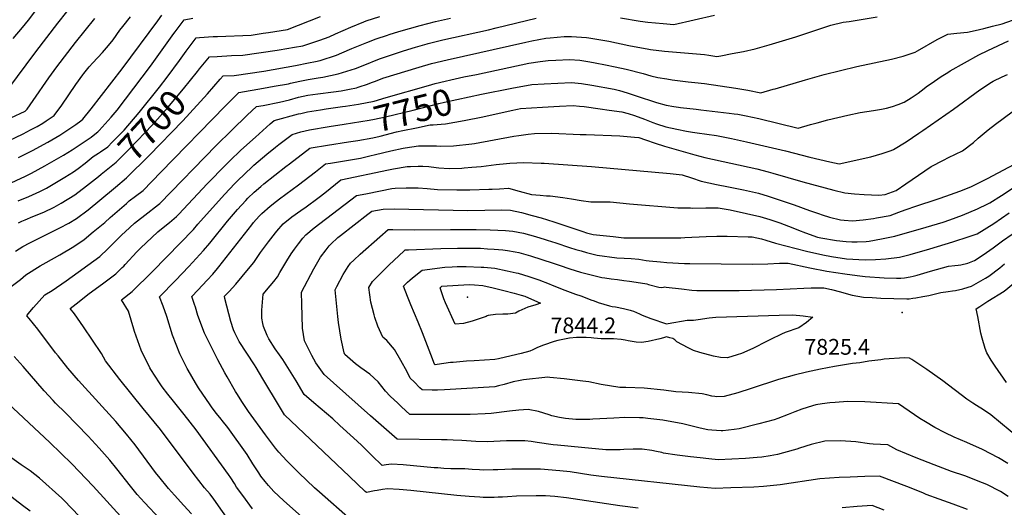
# Model space of a CAD drawing. Units: inches. Extents: x 2530084 to 2535627, y 1551256 to 1556697.
# Drawn here: x 2533119 to 2534199, y 1552776 to 1553310 of the extents above; entities that cross this region are included whole.
import ezdxf
from ezdxf.enums import TextEntityAlignment as Align

# ---------------------------------------------------------------- set-up
doc = ezdxf.new("R2010")
doc.units = ezdxf.units.IN
doc.header["$MEASUREMENT"] = 0
doc.layers.add('tile_2465_19_contour_10ft', color=60, linetype='Continuous')
doc.layers.add('tile_2465_19_spot_elev', color=53, linetype='Continuous')
doc.styles.add('Arial', font='arial.ttf')

msp = doc.modelspace()

# ---------------------------------------------------------------- linework, layer by layer
at = {"layer": 'tile_2465_19_contour_10ft'}
for points, elevation in [([(2533111.7, 1553289.7), (2533121.9, 1553301.9), (2533128.4, 1553310), (2533144, 1553330.7)], 7630), ([(2533050.8, 1553151.3), (2533122.5, 1553185.4), (2533130.5, 1553189.6), (2533137.8, 1553193.5), (2533144.1, 1553197), (2533147.8, 1553199.4), (2533156.4, 1553205.4), (2533164.9, 1553216.7), (2533180.5, 1553239.5), (2533188.1, 1553250), (2533189.2, 1553251.4), (2533195.1, 1553258.7), (2533199.1, 1553263.2), (2533209.4, 1553274.4), (2533216.3, 1553282.3), (2533221.1, 1553288.5), (2533228.7, 1553298.9), (2533231.8, 1553302.9), (2533240.1, 1553313.4)], 7660), ([(2533099.2, 1553126.8), (2533125.3, 1553139), (2533131.6, 1553142.1), (2533146.5, 1553150.1), (2533166.8, 1553161.9), (2533176.2, 1553167.7), (2533197, 1553181.8), (2533199.4, 1553183.5), (2533204.4, 1553187.3), (2533206, 1553188.8), (2533219.2, 1553203.4), (2533225.5, 1553211.4), (2533262.3, 1553259.4), (2533287.8, 1553295.1), (2533289.2, 1553297), (2533299.3, 1553310.4), (2533308.5, 1553312)], 7680), ([(2533105.9, 1553233.9), (2533136.3, 1553275.2), (2533160.6, 1553306.5), (2533170.6, 1553318.9)], 7640), ([(2533109, 1553202.8), (2533124.9, 1553210), (2533126.8, 1553212.5), (2533133.5, 1553221.9), (2533150.7, 1553246.5), (2533159.5, 1553258.7), (2533179.8, 1553285.3), (2533201.1, 1553311.8)], 7650), ([(2533117.6, 1553159.4), (2533132.9, 1553167.2), (2533149.6, 1553176.3), (2533162.7, 1553184), (2533178.3, 1553194.1), (2533180.2, 1553195.4), (2533185.7, 1553199.5), (2533187.9, 1553201.5), (2533197, 1553212.6), (2533231.1, 1553256.6), (2533270.1, 1553309.2), (2533274.8, 1553315.3)], 7670), ([(2533272, 1553236.6), (2533280.5, 1553247.4), (2533294.1, 1553265.7), (2533301.4, 1553275.8), (2533308, 1553284.8), (2533312.2, 1553290.4), (2533316, 1553291), (2533330.9, 1553291.9), (2533335.8, 1553292.1), (2533372.6, 1553293.6), (2533385.9, 1553295.6), (2533391.5, 1553296.4), (2533412.3, 1553299.8), (2533448.8, 1553313.9)], 7690), ([(2533313.8, 1553253.6), (2533316, 1553256.4), (2533326.8, 1553269.6), (2533335.5, 1553270.2), (2533351, 1553271), (2533363.4, 1553271.5), (2533401.1, 1553277), (2533403.3, 1553277.4), (2533420.2, 1553280.2), (2533429.4, 1553281.9), (2533447.9, 1553288), (2533458, 1553291.8), (2533465.1, 1553294.8), (2533481.8, 1553302.2), (2533496, 1553308.1), (2533498.8, 1553309.2), (2533513.7, 1553314)], 7700), ([(2533331.7, 1553237.1), (2533338.7, 1553245.2), (2533341.8, 1553248.7), (2533354.1, 1553249.3), (2533386.6, 1553254.1), (2533421.3, 1553260.3), (2533435.5, 1553263), (2533443.3, 1553264.6), (2533448.3, 1553265.7), (2533466.1, 1553271.7), (2533480.4, 1553277.6), (2533483.1, 1553278.7), (2533499.5, 1553285.3), (2533509.7, 1553289.4), (2533522.1, 1553293.5), (2533524.1, 1553294.2), (2533534.5, 1553297.5), (2533557.8, 1553304.1), (2533574.6, 1553308.4), (2533591.4, 1553312.2)], 7710), ([(2533359, 1553230.5), (2533386.2, 1553235.4), (2533397.7, 1553237.4), (2533413.5, 1553240.2), (2533415.8, 1553240.7), (2533425.9, 1553242.9), (2533435.1, 1553244.9), (2533446.2, 1553246.8), (2533451.2, 1553247.5), (2533467.9, 1553250.9), (2533487.1, 1553257), (2533495.5, 1553260.3), (2533513.4, 1553267.5), (2533539.8, 1553276.2), (2533553, 1553280.4), (2533565.5, 1553283.9), (2533566.6, 1553284.2), (2533582.8, 1553288.2), (2533633, 1553299.3), (2533641.3, 1553301.4), (2533685.1, 1553312.1)], 7720), ([(2533508, 1553242.8), (2533510.7, 1553243.9), (2533517, 1553246.2), (2533556.8, 1553258.4), (2533570.3, 1553262.3), (2533587.5, 1553266.5), (2533673.8, 1553285.7), (2533680.5, 1553287.1), (2533695.6, 1553290), (2533700.5, 1553290.7), (2533715.9, 1553292), (2533719.7, 1553292.1), (2533723.9, 1553291.9), (2533740.5, 1553290.8), (2533743, 1553290.5), (2533764.8, 1553286.8), (2533786.7, 1553282.1), (2533808.9, 1553278), (2533810.6, 1553277.8), (2533825.8, 1553275.9), (2533869.7, 1553272.3), (2533874.6, 1553271.7), (2533883.5, 1553270.2), (2533887.6, 1553270.9), (2533900.1, 1553273.2), (2533912.7, 1553275.6), (2533925.2, 1553278.4), (2533940.6, 1553282.7), (2533955.4, 1553287.1), (2533970, 1553291.6), (2534008.4, 1553304.4), (2534021.8, 1553307.6), (2534028.4, 1553308.6), (2534059, 1553313.4)], 7730), ([(2533777.6, 1553312.5), (2533799.3, 1553308.9), (2533807.8, 1553307.8), (2533824.5, 1553306.2), (2533836.1, 1553305.3), (2533880.6, 1553315.5)], 7720), ([(2533619.8, 1553250.5), (2533655.1, 1553258), (2533677.1, 1553262.6), (2533689.5, 1553264.6), (2533698.2, 1553265.8), (2533706.7, 1553266.2), (2533721.8, 1553266.7), (2533732.9, 1553265.9), (2533737.3, 1553265.3), (2533744.1, 1553264.3), (2533749.9, 1553263.2), (2533761.1, 1553261.1), (2533771.7, 1553258.9), (2533784, 1553256.1), (2533802.5, 1553251.3), (2533811.1, 1553248.9), (2533818.5, 1553247), (2533828.5, 1553245.4), (2533834.4, 1553244.4), (2533851.7, 1553242.3), (2533859.3, 1553241.5), (2533869.7, 1553240.3), (2533904.3, 1553235.3), (2533917.5, 1553233.1), (2533931.5, 1553230.3), (2533945, 1553234.1), (2533947.3, 1553234.8), (2533980.5, 1553244.6), (2534001.2, 1553250.4), (2534036.9, 1553259.1), (2534074.9, 1553267.1), (2534087.8, 1553270.4), (2534100.9, 1553274.8), (2534103.5, 1553276.4), (2534125, 1553288.6), (2534136.7, 1553294.7), (2534146.6, 1553295.6), (2534158.3, 1553296.7), (2534166.8, 1553298.5), (2534176.2, 1553300.8), (2534185.6, 1553303.2), (2534196.3, 1553306), (2534207.5, 1553310)], 7740), ([(2533625.4, 1553228.6), (2533658.4, 1553235.5), (2533680.3, 1553239.3), (2533693.8, 1553240), (2533708.8, 1553240.7), (2533723.8, 1553241.4), (2533735, 1553240.3), (2533746.2, 1553238.7), (2533770.9, 1553234.2), (2533776.5, 1553232.7), (2533785, 1553230.3), (2533794.9, 1553227), (2533799.4, 1553225.5), (2533812.7, 1553221), (2533817.1, 1553219.7), (2533827.8, 1553216.8), (2533836, 1553215.3), (2533841.2, 1553214.4), (2533843.6, 1553214.1), (2533860.5, 1553212.2), (2533865.6, 1553211.7), (2533896.9, 1553207.9), (2533902.2, 1553207.2), (2533906.4, 1553206.7), (2533915.5, 1553204.9), (2533929.4, 1553202.1), (2533972.4, 1553191.6), (2533986.2, 1553195.5), (2533993.2, 1553197.5), (2534005, 1553200.5), (2534026.9, 1553205.7), (2534040.6, 1553208.8), (2534055.2, 1553211), (2534064, 1553212.3), (2534069.5, 1553213.5), (2534075.9, 1553215.2), (2534082.3, 1553217.6), (2534088.6, 1553220.1), (2534096.3, 1553224.7), (2534104, 1553229.7), (2534107.5, 1553232.3), (2534114.5, 1553237.8), (2534118.3, 1553240.6), (2534129.3, 1553248.3), (2534136.6, 1553252.7), (2534139.2, 1553254.2), (2534170.7, 1553272), (2534180.4, 1553276.8), (2534203.3, 1553287.4)], 7750), ([(2533208.2, 1553141.2), (2533224.5, 1553154.3), (2533239.7, 1553169.3), (2533263.9, 1553194.7), (2533281.1, 1553214), (2533298.5, 1553234.7), (2533313.8, 1553253.6)], 7700), ([(2533476.1, 1553215.6), (2533490.5, 1553217.8), (2533507.5, 1553221), (2533520.5, 1553225.2), (2533567, 1553238.4), (2533574.4, 1553240.5), (2533585.5, 1553243.1), (2533591.6, 1553244.5), (2533606, 1553247.6), (2533619.8, 1553250.5)], 7740), ([(2533581.1, 1553195.8), (2533585.7, 1553196.2), (2533606.3, 1553199.9), (2533626.7, 1553204), (2533657.6, 1553211), (2533664.8, 1553212.4), (2533668.1, 1553212.9), (2533692.1, 1553214.6), (2533710.9, 1553215.6), (2533725.9, 1553216.3), (2533732.6, 1553215.7), (2533738, 1553215.1), (2533755.4, 1553212.8), (2533765.3, 1553211.4), (2533779, 1553209.5), (2533786.2, 1553207.4), (2533793.1, 1553205.3), (2533803.9, 1553201.3), (2533813.2, 1553197.7), (2533817, 1553196.3), (2533827.4, 1553193.1), (2533839.6, 1553190.3), (2533850.1, 1553188.3), (2533856.5, 1553187.2), (2533861.8, 1553186.5), (2533883.1, 1553183.3), (2533899.5, 1553180), (2533915.8, 1553176.7), (2533958.6, 1553166.7), (2533985.3, 1553159.7), (2533996.2, 1553157.1), (2534007.1, 1553154.7), (2534017.4, 1553152.5), (2534052.1, 1553160.2), (2534064.6, 1553163.9), (2534074.4, 1553167.2), (2534076.9, 1553168.1), (2534090.8, 1553176.5), (2534104.9, 1553185.9), (2534109.1, 1553188.8), (2534142.9, 1553212.2), (2534171.8, 1553233.4), (2534175.6, 1553236), (2534182.6, 1553240.7), (2534186.3, 1553243), (2534196.1, 1553247.6), (2534202, 1553250.2)], 7760), ([(2533307.3, 1552768.6), (2533298.8, 1552777.8), (2533288.4, 1552789.2), (2533282, 1552796.4), (2533280.4, 1552798.3), (2533272.9, 1552807.8), (2533267.8, 1552814.2), (2533245.3, 1552844.2), (2533236, 1552856.1), (2533224.2, 1552869.9), (2533183.3, 1552914.8), (2533171.6, 1552928.4), (2533160.9, 1552941.8), (2533158.2, 1552945.2), (2533138.7, 1552971.1), (2533129.2, 1552982.9), (2533126.6, 1552985.8), (2533128.1, 1552987.8), (2533134, 1552995), (2533140.2, 1553002), (2533146.5, 1553008.7), (2533154.2, 1553013.6), (2533169.7, 1553024.2), (2533206.6, 1553050.9), (2533215.4, 1553059.1), (2533230.8, 1553074.4), (2533234.3, 1553077.8), (2533244.8, 1553087.2), (2533248, 1553089.8), (2533256.1, 1553096.2), (2533271, 1553107.7), (2533272.6, 1553108.9), (2533334.2, 1553172.4), (2533351.4, 1553189.3), (2533368.3, 1553205.6), (2533378.4, 1553215.2), (2533385.6, 1553216.5), (2533403.8, 1553219.9), (2533414.5, 1553222.6), (2533424.4, 1553225.4), (2533434.6, 1553227.6), (2533445.8, 1553229.1), (2533463, 1553231.2), (2533471.3, 1553232.3), (2533480.6, 1553234.2), (2533488, 1553235.7), (2533490.1, 1553236.4), (2533492.1, 1553237), (2533499.1, 1553239.4), (2533505.7, 1553241.8), (2533508, 1553242.8)], 7730), ([(2533205, 1553164.1), (2533207.2, 1553165.5), (2533215.4, 1553171.2), (2533220.2, 1553176.1), (2533230.5, 1553186.5), (2533233.2, 1553189.4), (2533249.7, 1553208.6), (2533272, 1553236.6)], 7690), ([(2533223.7, 1553126.9), (2533235.9, 1553137.2), (2533260.7, 1553161.6), (2533297.5, 1553199.4), (2533324.7, 1553229.1), (2533331.7, 1553237.1)], 7710), ([(2533109.4, 1553017.8), (2533119.5, 1553025.6), (2533125.5, 1553030.7), (2533141.3, 1553040.7), (2533147.9, 1553044.2), (2533162.9, 1553052.5), (2533178.2, 1553061.8), (2533189.4, 1553069.5), (2533199.4, 1553077.7), (2533212, 1553088), (2533218, 1553093.4), (2533235.9, 1553109), (2533238.9, 1553111.7), (2533245.9, 1553116.9), (2533254.2, 1553123), (2533273.7, 1553143.3), (2533344.2, 1553215.5), (2533359, 1553230.5)], 7720), ([(2533474.5, 1553196), (2533502, 1553200.4), (2533507.7, 1553201.5), (2533520.1, 1553204), (2533550.2, 1553211.2), (2533578.4, 1553218.7), (2533584.5, 1553220.1), (2533625.4, 1553228.6)], 7750), ([(2533350.5, 1552757.8), (2533331.5, 1552784.9), (2533327.5, 1552790.3), (2533321.4, 1552797.4), (2533308.9, 1552813.3), (2533273.3, 1552861.1), (2533254, 1552884.2), (2533228.6, 1552916), (2533213, 1552936.4), (2533208.3, 1552944.4), (2533188.8, 1552973.6), (2533178.8, 1552987.8), (2533174, 1552994), (2533180.6, 1552999.1), (2533195.1, 1553010.1), (2533209.6, 1553021), (2533224.3, 1553031.7), (2533231.1, 1553038.6), (2533232.8, 1553040.3), (2533234.4, 1553042.1), (2533247.3, 1553055.9), (2533251.4, 1553060), (2533270.4, 1553077.9), (2533279.9, 1553085.7), (2533282.9, 1553088.1), (2533290.9, 1553094.7), (2533293.1, 1553097.1), (2533324.5, 1553130.3), (2533328.9, 1553135), (2533340.4, 1553147.1), (2533349.1, 1553155.7), (2533361.4, 1553167.4), (2533377.2, 1553181.8), (2533393.3, 1553196.1), (2533397.9, 1553200), (2533424.5, 1553207.1), (2533427, 1553207.7), (2533434.5, 1553209.4), (2533448.5, 1553211.7), (2533454.9, 1553212.7), (2533472.8, 1553215.1), (2533476.1, 1553215.6)], 7740), ([(2533321.4, 1552966.8), (2533314.3, 1552986.3), (2533311.4, 1552995.3), (2533310.4, 1552998.1), (2533307.6, 1553007), (2533314.2, 1553013.9), (2533324.3, 1553024.9), (2533330.5, 1553031.5), (2533335.7, 1553037.8), (2533337.2, 1553039.6), (2533373.2, 1553085.7), (2533375.3, 1553088.2), (2533381.5, 1553094.9), (2533384.2, 1553097.8), (2533393.5, 1553106.1), (2533400.3, 1553111.5), (2533403.6, 1553114), (2533424.6, 1553129.3), (2533443, 1553143.5), (2533454, 1553152.3), (2533459.5, 1553153.2), (2533492.6, 1553158.7), (2533502.9, 1553161.1), (2533509.1, 1553162.6), (2533525.7, 1553166.7), (2533539.3, 1553169.4), (2533541.6, 1553169.9), (2533556.3, 1553172.1), (2533566.6, 1553172.3), (2533575.7, 1553172), (2533580.8, 1553171.8), (2533594.6, 1553172), (2533614.8, 1553174.4), (2533617.7, 1553174.8), (2533660.6, 1553182.6), (2533666.3, 1553183.5), (2533676.3, 1553184.9), (2533683.3, 1553185.6), (2533702.2, 1553185.9), (2533733.6, 1553184.7), (2533740.1, 1553184.5), (2533776.9, 1553183), (2533793.2, 1553181.7), (2533797.9, 1553181.3), (2533805.2, 1553178.7), (2533815.6, 1553175), (2533826, 1553171.6), (2533859.3, 1553162.1), (2533870, 1553159.2), (2533898.5, 1553153.2), (2533927.2, 1553146.8), (2533939.5, 1553143.7), (2533944.9, 1553142.2), (2533977.7, 1553132.6), (2534011.6, 1553123.6), (2534023.7, 1553120.7), (2534034.3, 1553119.7), (2534044.8, 1553118.8), (2534060.9, 1553117.9), (2534068, 1553118.9), (2534079.9, 1553123.3), (2534090.6, 1553130.5), (2534097.6, 1553135.1), (2534104.5, 1553140), (2534118.3, 1553149.4), (2534131.9, 1553156.5), (2534137.3, 1553159.2), (2534145.1, 1553162.9), (2534152.8, 1553166.5), (2534164.7, 1553175.9), (2534170.1, 1553180.6), (2534180.8, 1553189.6), (2534188.8, 1553195.8), (2534207.1, 1553209.4)], 7770), ([(2533374.1, 1552774.2), (2533363.3, 1552788.8), (2533356.7, 1552798.1), (2533354.3, 1552802), (2533350.3, 1552808.2), (2533347.8, 1552812), (2533312.2, 1552860.8), (2533299.2, 1552877.7), (2533287.3, 1552892.1), (2533281.2, 1552900), (2533275.1, 1552908), (2533272.2, 1552912.4), (2533262.6, 1552926.8), (2533261.6, 1552928.8), (2533252.1, 1552948), (2533244.6, 1552968.6), (2533243.8, 1552971.2), (2533237.9, 1552990.9), (2533230.4, 1553003.4), (2533242.2, 1553012.3), (2533263.9, 1553034), (2533280, 1553050.4), (2533309.2, 1553080.5), (2533314.3, 1553086.2), (2533343.2, 1553118.7), (2533354.7, 1553130.9), (2533357.6, 1553133.7), (2533373.8, 1553149.1), (2533375.7, 1553150.8), (2533389.8, 1553163.1), (2533399.3, 1553170.5), (2533403, 1553173.5), (2533417.4, 1553184.7), (2533427, 1553187.3), (2533436.5, 1553189.8), (2533458.3, 1553193.4), (2533474.5, 1553196)], 7750), ([(2533479.5, 1553176.5), (2533489.5, 1553178.1), (2533506.1, 1553181), (2533514, 1553182.9), (2533532, 1553187.4), (2533538.8, 1553188.9), (2533554, 1553192), (2533569, 1553195), (2533572.2, 1553195.1), (2533581.1, 1553195.8)], 7760), ([(2533441.3, 1552753.8), (2533408, 1552783.3), (2533397.4, 1552793.2), (2533391.7, 1552799.7), (2533387.9, 1552804.1), (2533383.3, 1552810.1), (2533380.9, 1552813.6), (2533379.4, 1552815.9), (2533374.6, 1552823.7), (2533368.1, 1552833.7), (2533347, 1552863.2), (2533340.9, 1552870.9), (2533339.6, 1552872.5), (2533334.6, 1552878.6), (2533329.8, 1552885.1), (2533327.6, 1552888.2), (2533314.9, 1552906.8), (2533311.5, 1552912.5), (2533303.6, 1552926.2), (2533302.6, 1552928), (2533294.4, 1552944.3), (2533286.3, 1552964.7), (2533280, 1552985.1), (2533276.1, 1552996.3), (2533272.2, 1553006.6), (2533289.7, 1553024.5), (2533304.2, 1553039.8), (2533320.4, 1553057.4), (2533327.1, 1553065.4), (2533346.5, 1553089.6), (2533348.7, 1553092.1), (2533357.5, 1553102.3), (2533366.7, 1553112.3), (2533368.9, 1553114.6), (2533376, 1553121.2), (2533383.2, 1553127.6), (2533386.4, 1553130.4), (2533410.7, 1553149.3), (2533414.8, 1553152.5), (2533436.8, 1553169.4), (2533438.5, 1553169.8), (2533456.5, 1553172.9), (2533479.5, 1553176.5)], 7760), ([(2533117.2, 1553111.9), (2533128.7, 1553116.7), (2533140.9, 1553122.1), (2533148, 1553125.9), (2533162.9, 1553134.4), (2533168.2, 1553137.7), (2533177.7, 1553143.5), (2533182.7, 1553147.2), (2533190.6, 1553153.2), (2533199.4, 1553160.3), (2533205, 1553164.1)], 7690), ([(2533399.2, 1553076.7), (2533400.7, 1553078.6), (2533407.8, 1553086.6), (2533417.1, 1553094.2), (2533427.2, 1553101.3), (2533432.9, 1553105.3), (2533445.9, 1553114.9), (2533447.3, 1553115.9), (2533453.4, 1553120.7), (2533471, 1553135), (2533523.2, 1553146), (2533528.7, 1553147.1), (2533543.6, 1553149.3), (2533547.2, 1553149.5), (2533555.7, 1553149.9), (2533561, 1553149.7), (2533567.3, 1553149.3), (2533575.4, 1553148.4), (2533578.4, 1553148.1), (2533589.9, 1553147.4), (2533603.6, 1553147.7), (2533606.3, 1553147.9), (2533614.7, 1553148.6), (2533625, 1553149.5), (2533641.2, 1553151.5), (2533652.5, 1553152.8), (2533656.3, 1553153.1), (2533664.1, 1553153.6), (2533671.4, 1553154), (2533690.8, 1553153.2), (2533693.9, 1553153.1), (2533745.8, 1553149.5), (2533832, 1553141.8), (2533845.2, 1553140.4), (2533855.4, 1553136.9), (2533866.1, 1553133.5), (2533883.1, 1553129.8), (2533896.2, 1553127.3), (2533912.6, 1553123.8), (2533928.9, 1553120.2), (2533939.8, 1553116.9), (2533968.3, 1553107.5), (2533984.8, 1553101.4), (2533994.9, 1553097.8), (2533998.9, 1553096.4), (2534007, 1553094), (2534019.1, 1553091.2), (2534022.9, 1553090.8), (2534032, 1553090.1), (2534043.8, 1553090.9), (2534055.3, 1553092.5), (2534058.6, 1553093.1), (2534073.3, 1553095.9), (2534083.1, 1553099.3), (2534089.8, 1553101.8), (2534102.6, 1553106.5), (2534123.7, 1553113.2), (2534128.2, 1553114.7), (2534139.7, 1553118.7), (2534149.9, 1553122.6), (2534162, 1553127.2), (2534175.6, 1553134.2), (2534180, 1553136.5), (2534215.4, 1553154.8)], 7780), ([(2533117.3, 1553087.8), (2533121.2, 1553089.6), (2533124.7, 1553091.2), (2533133.1, 1553094.6), (2533145.1, 1553099.6), (2533156.7, 1553104.9), (2533164.4, 1553109.4), (2533179.2, 1553118.6), (2533192.2, 1553128.2), (2533205.1, 1553138.6), (2533208.2, 1553141.2)], 7700), ([(2533114, 1553056.8), (2533122.3, 1553061.7), (2533129.9, 1553065.8), (2533160.4, 1553081), (2533162.7, 1553082.1), (2533172.8, 1553087.4), (2533180.9, 1553092.6), (2533193.8, 1553102.1), (2533206.7, 1553112.5), (2533223.7, 1553126.9)], 7710), ([(2534158.1, 1552773.5), (2534142.6, 1552779.3), (2534127.1, 1552784.8), (2534112.9, 1552790), (2534109.3, 1552791.7), (2534091.6, 1552798.6), (2534061.9, 1552810), (2534045.7, 1552809.6), (2534029.5, 1552809.1), (2534017.4, 1552808.6), (2533996.3, 1552807.2), (2533952.6, 1552800.7), (2533938.1, 1552798.9), (2533934.6, 1552798.7), (2533923.9, 1552798.1), (2533898.8, 1552797.1), (2533881.6, 1552796.5), (2533873.2, 1552797.3), (2533864.8, 1552798.1), (2533756.9, 1552809.6), (2533745.3, 1552811.3), (2533722.4, 1552814.6), (2533711.2, 1552815.9), (2533689.8, 1552817.6), (2533686.8, 1552817.8), (2533679.1, 1552817.8), (2533668.6, 1552817.8), (2533658.5, 1552817.6), (2533643.2, 1552816.9), (2533638, 1552816.8), (2533627.7, 1552816.6), (2533623.1, 1552816.8), (2533615.1, 1552817.4), (2533607, 1552818.1), (2533602.5, 1552818.2), (2533594.6, 1552818.1), (2533591.7, 1552818.2), (2533583.8, 1552818.5), (2533577.2, 1552819), (2533573.4, 1552819.2), (2533539.2, 1552822.4), (2533526.5, 1552823.1), (2533520.8, 1552822.4), (2533516.4, 1552821.7), (2533504.9, 1552832.8), (2533493.5, 1552843.9), (2533485, 1552852.1), (2533469.9, 1552865.7), (2533462, 1552872.7), (2533441.3, 1552890.5), (2533430.9, 1552899.4), (2533421.9, 1552914.5), (2533414.6, 1552926.3), (2533407.2, 1552938.1), (2533403.6, 1552943.1), (2533399.1, 1552949.6), (2533392.1, 1552960.5), (2533390.3, 1552964.4), (2533386.2, 1552974.1), (2533385.3, 1552977.2), (2533384.3, 1552983.1), (2533384.2, 1552985.9), (2533384.3, 1552991.9), (2533385.7, 1553009.6), (2533393.4, 1553018.6), (2533397.4, 1553023.5), (2533401.4, 1553028.4), (2533404.2, 1553033.3), (2533411.6, 1553046.1), (2533416.5, 1553053.6), (2533420.1, 1553059), (2533424.4, 1553064.7), (2533429.4, 1553070.8), (2533432.7, 1553074.7), (2533441.8, 1553082.4), (2533488, 1553117.7), (2533498.2, 1553119.7), (2533514.4, 1553122.9), (2533527, 1553125.2), (2533530.4, 1553125.8), (2533542.5, 1553126.2), (2533546.4, 1553126.2), (2533555.8, 1553126.1), (2533565.7, 1553125.2), (2533577, 1553124.3), (2533598.3, 1553124), (2533612.3, 1553123.9), (2533633.4, 1553124.5), (2533637.1, 1553124.6), (2533645.1, 1553125.1), (2533654.8, 1553125.6), (2533666.7, 1553122.5), (2533680, 1553118.7), (2533689.6, 1553117.9), (2533696.4, 1553117.5), (2533700.6, 1553117.2), (2533714.3, 1553115.6), (2533723.9, 1553114), (2533734.6, 1553112.3), (2533745.3, 1553110.6), (2533756.5, 1553110.7), (2533758.5, 1553110.7), (2533766.3, 1553110.6), (2533787.4, 1553108.7), (2533840.6, 1553104.3), (2533854.4, 1553104), (2533857.1, 1553103.9), (2533871.3, 1553104.1), (2533882.6, 1553104.3), (2533884.8, 1553104.3), (2533897.9, 1553101.8), (2533915.7, 1553097.9), (2533930.6, 1553094.6), (2533941.5, 1553091.3), (2533952.3, 1553087.6), (2533966.7, 1553082.4), (2533972.8, 1553079.8), (2533980.7, 1553076.7), (2533993.7, 1553072.1), (2533997.4, 1553071.2), (2534014.5, 1553068.3), (2534025.2, 1553067.2), (2534031.5, 1553066.9), (2534037.3, 1553067), (2534047, 1553067.4), (2534050.3, 1553067.8), (2534063.9, 1553070.1), (2534078.5, 1553073.2), (2534113, 1553083), (2534131.4, 1553088.5), (2534138.7, 1553091), (2534152.8, 1553096), (2534169.1, 1553102.9), (2534180.4, 1553108.5), (2534182.6, 1553109.7), (2534195.4, 1553117.8), (2534208.2, 1553126)], 7790), ([(2534202.8, 1552787.9), (2534194.4, 1552793.2), (2534179.3, 1552800.8), (2534169.8, 1552804.6), (2534160.1, 1552808.5), (2534155.2, 1552810.3), (2534140.8, 1552815.3), (2534121.5, 1552822.3), (2534101.9, 1552830.2), (2534080.6, 1552838.8), (2534070.7, 1552844.5), (2534054.9, 1552845.2), (2534050.9, 1552845.6), (2534035.8, 1552847.6), (2534018.8, 1552848.8), (2534001.6, 1552848.3), (2533986.7, 1552844.8), (2533974, 1552840.6), (2533970.9, 1552839.6), (2533956.6, 1552835.6), (2533949.9, 1552833.8), (2533941.9, 1552832.3), (2533932.6, 1552830.9), (2533927.5, 1552830.5), (2533914.6, 1552829.5), (2533884.8, 1552828.1), (2533874.6, 1552829.1), (2533865, 1552830.1), (2533854.3, 1552831.2), (2533839.8, 1552833), (2533824.9, 1552835.4), (2533822.9, 1552835.9), (2533817, 1552837), (2533812.1, 1552838), (2533801.3, 1552839.6), (2533791.4, 1552839.6), (2533781.4, 1552839.1), (2533777.2, 1552838.8), (2533771.4, 1552838.8), (2533761.4, 1552839), (2533735, 1552841.3), (2533708.5, 1552844), (2533703.9, 1552844.5), (2533686.1, 1552846.8), (2533679.6, 1552847.9), (2533672.8, 1552848.9), (2533662.7, 1552848.8), (2533652.5, 1552848.6), (2533631.8, 1552847.7), (2533619.1, 1552848), (2533603.5, 1552849), (2533594, 1552849.6), (2533587.7, 1552849.9), (2533581.3, 1552850), (2533532.9, 1552850.7), (2533503.6, 1552876.2), (2533462.8, 1552912.5), (2533452.6, 1552921.6), (2533443.7, 1552934.3), (2533439.2, 1552942.3), (2533431.2, 1552958.4), (2533428.8, 1552972.4), (2533428.1, 1552998.9), (2533427.9, 1553011.3), (2533427.9, 1553011.8), (2533441.4, 1553037.2), (2533448.7, 1553050), (2533454.7, 1553058), (2533458.1, 1553062.4), (2533459.9, 1553064.2), (2533467.8, 1553071.6), (2533470.5, 1553073.9), (2533500.6, 1553097.2), (2533505, 1553100.4), (2533517.5, 1553102.6), (2533529.5, 1553103), (2533610.4, 1553101.4), (2533647.4, 1553101.8), (2533657.2, 1553101.7), (2533669, 1553099), (2533680.8, 1553095.9), (2533690.8, 1553093.1), (2533704.6, 1553088.9), (2533736.4, 1553078.3), (2533740.5, 1553076.9), (2533747.7, 1553075.1), (2533758.6, 1553073.9), (2533769.5, 1553072.7), (2533781.3, 1553071.4), (2533795.9, 1553071.3), (2533838.5, 1553071.3), (2533843.8, 1553071.3), (2533848.2, 1553071.5), (2533871.7, 1553072.6), (2533883.4, 1553073.1), (2533894.8, 1553073.1), (2533917.7, 1553072.5), (2533922, 1553072.4), (2533932.3, 1553070.1), (2533937.1, 1553068.7), (2533947.5, 1553065.3), (2533981.5, 1553056.7), (2533999.5, 1553052.6), (2534009.1, 1553050.8), (2534025.7, 1553048.4), (2534046.1, 1553047.3), (2534057.5, 1553047.7), (2534068.8, 1553048.2), (2534083.8, 1553050.2), (2534095.5, 1553053.2), (2534117.1, 1553059.2), (2534142.1, 1553066.9), (2534160, 1553072.8), (2534168.9, 1553075.8), (2534187.1, 1553087), (2534195.7, 1553092.8), (2534204, 1553098.7)], 7800), ([(2533797, 1552774.9), (2533776.8, 1552777.4), (2533718.3, 1552786.3), (2533705.8, 1552787.9), (2533695.5, 1552788.3), (2533685, 1552788.4), (2533663.7, 1552788), (2533653.7, 1552787.5), (2533648.4, 1552787.1), (2533643.6, 1552786.9), (2533639.2, 1552786.7), (2533633.6, 1552786.7), (2533627, 1552786.7), (2533623.3, 1552786.9), (2533611.6, 1552787.7), (2533598.3, 1552788.9), (2533547.8, 1552794.2), (2533535, 1552795.3), (2533522.3, 1552796), (2533516.6, 1552795.3), (2533510.9, 1552794.3), (2533507.9, 1552793.8), (2533499, 1552792.2), (2533497.8, 1552793.2), (2533480.5, 1552809.5), (2533409.3, 1552877.3), (2533403.6, 1552886.3), (2533385.3, 1552916.6), (2533378.1, 1552929.3), (2533376.2, 1552932.2), (2533367.8, 1552944.9), (2533359.6, 1552957.5), (2533354.6, 1552967.3), (2533353.1, 1552970.4), (2533350.4, 1552979.7), (2533343.6, 1553004.9), (2533343.5, 1553007.5), (2533348.5, 1553012.6), (2533355.7, 1553020.6), (2533362.7, 1553028.8), (2533371.5, 1553039.4), (2533375.4, 1553044.3), (2533382.9, 1553055.1), (2533391.6, 1553066.8), (2533399.2, 1553076.7)], 7780), ([(2533946.2, 1552871.9), (2533929.3, 1552867.3), (2533907.7, 1552861.8), (2533902.2, 1552861.1), (2533889.9, 1552859.8), (2533887.9, 1552859.6), (2533877.7, 1552860.3), (2533873.4, 1552860.8), (2533864.9, 1552862.7), (2533846.1, 1552867.5), (2533824.1, 1552871.3), (2533807.5, 1552873.3), (2533802.4, 1552873.9), (2533798.6, 1552874), (2533782.5, 1552874.2), (2533770.4, 1552873.6), (2533747.4, 1552872.5), (2533744, 1552872.2), (2533740.2, 1552872.1), (2533728.6, 1552872), (2533717.5, 1552873.1), (2533710.9, 1552874.3), (2533702.4, 1552876.3), (2533699.4, 1552877.3), (2533687.9, 1552881), (2533676.4, 1552883.1), (2533671.2, 1552882.7), (2533666.2, 1552882.3), (2533656.1, 1552881.2), (2533635.9, 1552878.6), (2533629.2, 1552878.2), (2533612.8, 1552877.7), (2533546.5, 1552877.7), (2533537.4, 1552886), (2533533.4, 1552889.9), (2533525.1, 1552897.9), (2533520, 1552903.2), (2533511.8, 1552913.6), (2533502.6, 1552921.7), (2533492.8, 1552928.9), (2533487, 1552933.2), (2533475.2, 1552943.4), (2533474.5, 1552945.2), (2533471.2, 1552960.3), (2533468.4, 1552978.3), (2533467.6, 1552985), (2533464.8, 1553014.3), (2533466.7, 1553018), (2533473.6, 1553031), (2533479, 1553039.9), (2533481.4, 1553043.4), (2533485.1, 1553046.9), (2533492.1, 1553053.3), (2533513.9, 1553072.4), (2533522.9, 1553080.3), (2533528.1, 1553080.3), (2533551.4, 1553079.9), (2533591.4, 1553080.6), (2533619.2, 1553080.5), (2533634.8, 1553080.2), (2533651.4, 1553079.3), (2533659.5, 1553078.7), (2533671.2, 1553076.3), (2533684.5, 1553072.8), (2533694.9, 1553069.5), (2533697.1, 1553068.9), (2533706.9, 1553065.7), (2533721.8, 1553060.7), (2533728.8, 1553058.5), (2533734.6, 1553056.9), (2533740.5, 1553055.2), (2533752.2, 1553052.4), (2533773.8, 1553049.3), (2533781.7, 1553049), (2533789.4, 1553048.7), (2533797.6, 1553047.9), (2533806, 1553046.6), (2533809.2, 1553046.2), (2533821.7, 1553044.9), (2533828.5, 1553044.4), (2533847.9, 1553043.3), (2533853.7, 1553043.1), (2533922.4, 1553042.6), (2533939.4, 1553042.8), (2533952.2, 1553043.4), (2533961.6, 1553043.7), (2533985.3, 1553038.4), (2534004.1, 1553034.6), (2534023.6, 1553031.9), (2534037.2, 1553030.1), (2534046, 1553029), (2534066.8, 1553027.5), (2534080.4, 1553027.1), (2534085.2, 1553027.1), (2534089.1, 1553027.4), (2534095.5, 1553028.6), (2534098.7, 1553029.3), (2534103.2, 1553030.4), (2534110.4, 1553032.6), (2534117.5, 1553034.9), (2534137.5, 1553040.4), (2534144.4, 1553041.1), (2534148.1, 1553041.4), (2534151.1, 1553041.8), (2534158.5, 1553043.5), (2534165.8, 1553046.4), (2534175.4, 1553052.8), (2534186.2, 1553060.3), (2534196.5, 1553068.1), (2534218, 1553082.7)], 7810), ([(2533524, 1553041.6), (2533540.1, 1553056.7), (2533541.6, 1553058), (2533545, 1553058.2), (2533580.5, 1553059.7), (2533599, 1553060.1), (2533624.1, 1553059.8), (2533631.7, 1553059.4), (2533639.2, 1553059), (2533648.6, 1553058.1), (2533653.8, 1553057.5), (2533662.2, 1553055.9), (2533666.1, 1553055.1), (2533673.9, 1553053.1), (2533679, 1553051.7), (2533691.4, 1553047.7), (2533703.8, 1553043.6), (2533710.3, 1553041.3), (2533722.1, 1553037.4), (2533733.9, 1553033.8), (2533745.6, 1553030.7), (2533757.3, 1553027.9), (2533760.5, 1553027.4), (2533767.3, 1553026.3), (2533774.3, 1553025.5), (2533781.3, 1553024.7), (2533787.5, 1553023.9), (2533804.4, 1553021.3), (2533806.5, 1553020.8), (2533808.5, 1553020.1), (2533819.8, 1553017.3), (2533822.3, 1553016.8), (2533825, 1553017.3), (2533826.4, 1553017.6), (2533827.9, 1553017.3), (2533844.4, 1553015.4), (2533855.8, 1553014.1), (2533861.4, 1553013.7), (2533894.7, 1553013.6), (2533907.8, 1553013.5), (2533948.6, 1553014.7), (2533978.7, 1553016.2), (2533986.9, 1553016.4), (2533997.1, 1553016.4), (2534000.6, 1553016.3), (2534009.2, 1553014.6), (2534018.9, 1553012.2), (2534022.6, 1553011.1), (2534031.7, 1553008.5), (2534044, 1553006.3), (2534053.6, 1553005.7), (2534063.1, 1553005.3), (2534091.6, 1553004.4), (2534094.4, 1553004.5), (2534098.2, 1553005), (2534101.6, 1553005.5), (2534109.1, 1553006.9), (2534116, 1553008.2), (2534120.1, 1553009.1), (2534123, 1553009.9), (2534129, 1553011.3), (2534136.9, 1553012.6), (2534141.9, 1553013.2), (2534145.2, 1553013.7), (2534153, 1553015.3), (2534159.1, 1553017.1), (2534162.8, 1553018.2), (2534177.8, 1553027), (2534181.6, 1553029.2), (2534193.7, 1553038.4), (2534198.9, 1553042.7)], 7820), ([(2534226.2, 1552842.1), (2534183.7, 1552877.3), (2534175.8, 1552882.8), (2534168.1, 1552887.6), (2534164.1, 1552889.9), (2534157.4, 1552894.4), (2534131, 1552914.6), (2534113.6, 1552927.1), (2534110.2, 1552929.3), (2534097.1, 1552937.9), (2534094.6, 1552939.4), (2534089.2, 1552939.8), (2534066.7, 1552938.3), (2534063.3, 1552937.6), (2534049.9, 1552936.1), (2534040.1, 1552934.1), (2534032, 1552933.4), (2534012.2, 1552930.2), (2533997, 1552927.5), (2533981.7, 1552924.2), (2533968.1, 1552920.7), (2533951, 1552916.1), (2533921.1, 1552906.1), (2533906.2, 1552901.4), (2533891.4, 1552897.2), (2533883.5, 1552897.1), (2533881.2, 1552897.2), (2533877.9, 1552897.9), (2533872.2, 1552899.3), (2533867.1, 1552900.4), (2533852.3, 1552901.7), (2533838.4, 1552902.5), (2533825.1, 1552904.4), (2533803.5, 1552906.6), (2533783.6, 1552907.3), (2533776.9, 1552907.1), (2533756.3, 1552910.5), (2533742.8, 1552913.5), (2533736.5, 1552914.3), (2533715.8, 1552916.6), (2533700.3, 1552918.1), (2533698.1, 1552918.4), (2533671.3, 1552915.6), (2533667.8, 1552915), (2533660.1, 1552913.3), (2533649.9, 1552910.4), (2533643.8, 1552908.9), (2533639.8, 1552908.1), (2533584.7, 1552904.5), (2533576.8, 1552904.2), (2533571.3, 1552904.3), (2533560.1, 1552904.7), (2533557.7, 1552907), (2533551.2, 1552913.4), (2533547.1, 1552917.4), (2533543.6, 1552924.4), (2533536.9, 1552936.8), (2533529.9, 1552948.9), (2533521.5, 1552958.6), (2533517, 1552962.5), (2533511.7, 1552974.4), (2533508.3, 1552984), (2533507.5, 1552986.7), (2533503.8, 1553000.7), (2533501.5, 1553016.9), (2533505.7, 1553023.5), (2533515.4, 1553033.2), (2533524, 1553041.6)], 7820), ([(2534201.1, 1552912.6), (2534188.4, 1552930.6), (2534184.1, 1552937.1), (2534179.5, 1552945.1), (2534177.5, 1552950), (2534174.2, 1552961.2), (2534173, 1552966.7), (2534169.4, 1552985), (2534167.7, 1552993.5), (2534171.7, 1552996.1), (2534180.5, 1553001.8), (2534198.5, 1553012.8), (2534208.5, 1553021.1)], 7830), ([(2533481.7, 1552762.6), (2533447.4, 1552792.5), (2533442.2, 1552797.1), (2533433.2, 1552805.5), (2533425.1, 1552813.3), (2533416, 1552822.4), (2533411.6, 1552827), (2533403, 1552836.5), (2533399.4, 1552840.6), (2533388.3, 1552855.4), (2533369.7, 1552880.8), (2533362.3, 1552891.9), (2533357.6, 1552899.4), (2533355.5, 1552902.8), (2533346.3, 1552918.8), (2533343.8, 1552923.4), (2533336.2, 1552937.7), (2533321.4, 1552966.8)], 7770), ([(2533272.7, 1552762.9), (2533255.7, 1552781), (2533247.7, 1552790.1), (2533240.1, 1552799.2), (2533225.4, 1552818.1), (2533217.7, 1552827.6), (2533205.9, 1552840.7), (2533193.9, 1552853.7), (2533168.9, 1552879.5), (2533158.1, 1552890.2), (2533155.3, 1552893), (2533145.6, 1552903.6), (2533122.6, 1552930.3), (2533112.6, 1552941.1)], 7720), ([(2533266.6, 1552725.2), (2533199.5, 1552799.1), (2533175.9, 1552823.5), (2533151.9, 1552846.9), (2533105.6, 1552889.9)], 7710), ([(2534202.3, 1552824), (2534192.3, 1552830.2), (2534174.8, 1552839.1), (2534157.5, 1552847.1), (2534143.6, 1552852.8), (2534133.6, 1552857.4), (2534122.4, 1552863.4), (2534112, 1552869.6), (2534106, 1552873.4), (2534094.2, 1552881.4), (2534082.4, 1552889.3), (2534045.7, 1552891.4), (2534026.7, 1552891.7), (2534013.1, 1552890.9), (2534007.1, 1552890.6), (2533999, 1552889.4), (2533991.9, 1552888.2), (2533988.3, 1552887.3), (2533976.7, 1552883.6), (2533968.9, 1552880.5), (2533961.4, 1552877.5), (2533950.2, 1552873.3), (2533946.2, 1552871.9)], 7810), ([(2533192.7, 1552757), (2533167.2, 1552783.6), (2533165, 1552785.8), (2533140.6, 1552808), (2533130.3, 1552816), (2533120.2, 1552822.4), (2533101.2, 1552836.1)], 7700), ([(2533130.1, 1552771.8), (2533121.9, 1552777.9), (2533081.3, 1552808.9)], 7690), ([(2534066.7, 1552772.7), (2534053.7, 1552777.8), (2534037.3, 1552776.7), (2534020.7, 1552775.2)], 7780)]:
    msp.add_lwpolyline(points, dxfattribs=dict(at, elevation=elevation))
for points, elevation in [([(2533539.6, 1553018.4), (2533544.1, 1553022.7), (2533546.7, 1553025), (2533549.4, 1553027.3), (2533560.2, 1553035.8), (2533585.1, 1553039), (2533592.9, 1553039.6), (2533598.4, 1553039.8), (2533603.1, 1553039.9), (2533608.3, 1553039.9), (2533624.8, 1553039.2), (2533627.9, 1553039), (2533640, 1553038), (2533653.3, 1553035.2), (2533663.4, 1553033), (2533665.5, 1553032.5), (2533677.3, 1553028.9), (2533688.2, 1553025.2), (2533699.4, 1553020.9), (2533702.9, 1553019.4), (2533716.5, 1553013.8), (2533728.4, 1553009.6), (2533734.3, 1553007.8), (2533740.7, 1553005.3), (2533745.2, 1553003.4), (2533748.7, 1553002.1), (2533753.3, 1553000.5), (2533765.7, 1552996.7), (2533768.6, 1552996.1), (2533772.2, 1552995.5), (2533780.8, 1552993.8), (2533788.1, 1552992.1), (2533789.4, 1552991.7), (2533792, 1552990.8), (2533795.2, 1552989.5), (2533798.4, 1552988), (2533801.6, 1552986.5), (2533811, 1552982.9), (2533828.1, 1552976.9), (2533830.1, 1552977.3), (2533850.9, 1552981.1), (2533853.2, 1552981), (2533857.7, 1552981.1), (2533865.5, 1552982.2), (2533867.7, 1552982.6), (2533874.9, 1552983.5), (2533882.1, 1552984.4), (2533951.6, 1552986.6), (2533966.7, 1552987), (2533978.1, 1552985.8), (2533988.7, 1552984.4), (2533981.6, 1552978.3), (2533973.2, 1552972.7), (2533958.1, 1552967.6), (2533954.2, 1552965.7), (2533942.2, 1552960), (2533938.4, 1552957.9), (2533922.9, 1552949.9), (2533910.2, 1552944.6), (2533905.8, 1552942.9), (2533895.2, 1552939.9), (2533887.3, 1552940), (2533879.6, 1552941.4), (2533864.7, 1552945.5), (2533857.9, 1552947.9), (2533851.7, 1552950.7), (2533839.6, 1552957.2), (2533837.1, 1552959.3), (2533835, 1552960.8), (2533831.6, 1552961.8), (2533828.3, 1552962.8), (2533824.9, 1552961.7), (2533820.8, 1552960.6), (2533807.9, 1552957.5), (2533800.8, 1552956.4), (2533794.8, 1552956.9), (2533786.2, 1552958.4), (2533782.7, 1552959.1), (2533778.3, 1552959.7), (2533770.1, 1552960.5), (2533761.2, 1552960.5), (2533756.6, 1552960.6), (2533748.4, 1552961.4), (2533745.4, 1552961.7), (2533740.1, 1552961.9), (2533736, 1552961.9), (2533729.5, 1552961.9), (2533721.6, 1552961.4), (2533708.8, 1552958.7), (2533705, 1552957.8), (2533693.1, 1552953.5), (2533686.7, 1552950.9), (2533681.7, 1552948.5), (2533678.2, 1552947), (2533668.7, 1552944.6), (2533651.4, 1552940.5), (2533643.9, 1552938.7), (2533639.7, 1552938.1), (2533617, 1552936.4), (2533608.8, 1552936.1), (2533594.2, 1552934.8), (2533591.3, 1552934.6), (2533576.5, 1552932.3), (2533574.4, 1552932.1), (2533573.9, 1552932.1), (2533573.5, 1552932.8), (2533569.5, 1552943.3), (2533560.6, 1552967), (2533555.8, 1552978.8), (2533547.8, 1552997.8), (2533544.2, 1553006.8)], 7830), ([(2533580, 1553016.4), (2533581.6, 1553018.4), (2533611.7, 1553020), (2533617.5, 1553019.8), (2533626.6, 1553019.1), (2533638.1, 1553016.3), (2533649.6, 1553013.4), (2533661.1, 1553010.5), (2533668.9, 1553008.5), (2533672.8, 1553007.2), (2533690, 1552999.6), (2533684.8, 1552998), (2533675.9, 1552995.2), (2533666.1, 1552990.8), (2533662.4, 1552988.7), (2533654.2, 1552987.5), (2533648.8, 1552987.6), (2533640.6, 1552987.3), (2533632.5, 1552986.2), (2533631.4, 1552985.8), (2533630.4, 1552984.9), (2533615, 1552980), (2533605.6, 1552977.2), (2533596.5, 1552976.8), (2533585.7, 1553000.1), (2533584, 1553004.4)], 7840)]:
    msp.add_lwpolyline(points, close=True, dxfattribs=dict(at, elevation=elevation))
at = {"layer": 'tile_2465_19_spot_elev'}
for p in [(2533609.8, 1553006.1, 7844.2), (2534086.6, 1552989.6, 7825.4)]:
    msp.add_point(p, dxfattribs=at)

# ---------------------------------------------------------------- texts
at = {"color": 18, "style": 'Arial'}
for s, rotation, p in [('7750', 14.2169, (2533550.2, 1553211.2)), ('7700', 47.3131, (2533263.9, 1553194.7))]:
    msp.add_text(s, height=28.8, rotation=rotation, dxfattribs=at).set_placement(p, align=Align.MIDDLE_CENTER)
for s, p in [('7844.2', (2533736.9, 1552975.3)), ('7825.4', (2534015.2, 1552951.8))]:
    msp.add_text(s, height=17.28, dxfattribs=at).set_placement(p, align=Align.MIDDLE_CENTER)

doc.saveas('drawing.dxf')
